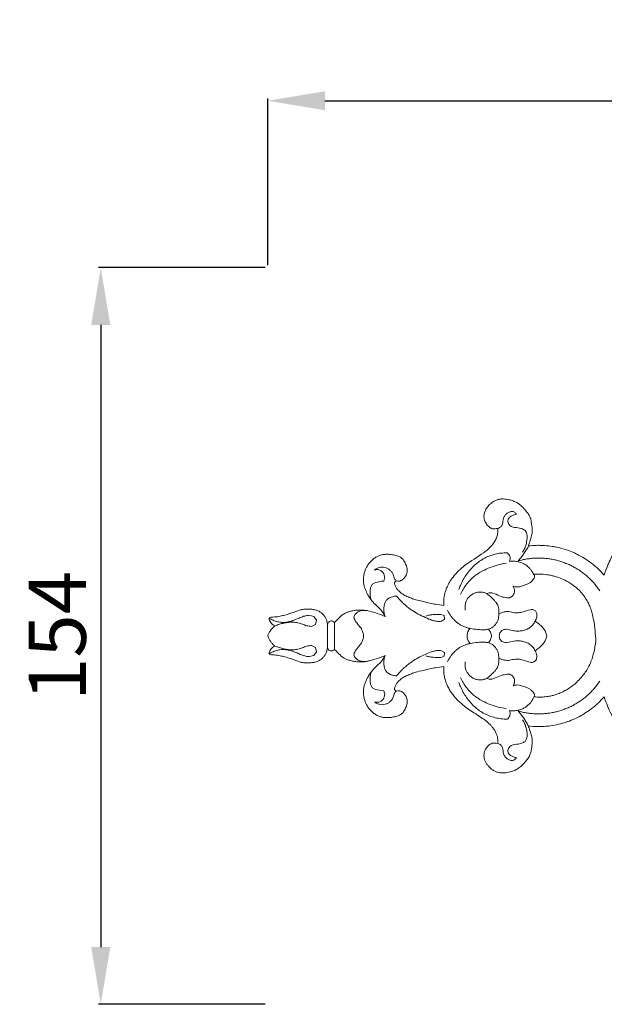
# Model space of a CAD drawing. Units: millimetres. Extents: x 18506 to 19847, y -60 to 1099.
# Drawn here: x 19004 to 19126, y 661 to 868 of the extents above; entities that cross this region are included whole.
import ezdxf

# ---------------------------------------------------------------- set-up
doc = ezdxf.new("R2010")
doc.units = ezdxf.units.MM
doc.layers.get('0').update_dxf_attribs({"lineweight": 5})
doc.layers.add('Poliuretan_Stavros', color=165, linetype='Continuous', lineweight=5)
doc.styles.add('Arial', font='arial.ttf')
doc.dimstyles.new('Dimension Style 01', dxfattribs={"dimtxt": 10, "dimasz": 7, "dimexe": 0.5, "dimexo": 0.5, "dimgap": 0.25, "dimtad": 1, "dimtoh": 1, "dimdec": 0, "dimzin": 1, "dimdsep": 46, "dimtxsty": 'Arial', "dimcen": 0.5, "dimazin": 0, "dimtfac": 1, "dimtdec": 4, "dimtix": 1, "dimtmove": 1, "dimatfit": 3, "dimfxl": 0, "dimtolj": 1, "dimtzin": 1, "dimarcsym": 0})

# ---------------------------------------------------------------- blocks, each defined once
blk = doc.blocks.new('*D293')
at = {"layer": 'Defpoints', "color": 0, "lineweight": 50, "transparency": 16777216}
for p in [(19305.74, 850.55), (19055.74, 815.55), (19305.74, 815.55)]:
    blk.add_point(p, dxfattribs=at)
at = {"layer": 'Poliuretan_Stavros', "color": 0, "lineweight": -2, "transparency": 16777216}
for p, q in [((19055.74, 816.05), (19055.74, 851.05)), ((19305.74, 816.05), (19305.74, 851.05)), ((19067.74, 850.55), (19293.74, 850.55))]:
    blk.add_line(p, q, dxfattribs=at)
at = {"layer": 'Poliuretan_Stavros', "color": 0, "lineweight": 50, "transparency": 16777216}
for points in [[(19067.74, 852.55), (19067.74, 848.55), (19055.74, 850.55)], [(19293.74, 852.55), (19293.74, 848.55), (19305.74, 850.55)]]:
    blk.add_solid(points, dxfattribs=at)
at = {"layer": 'Poliuretan_Stavros', "color": 0, "transparency": 16777216, "insert": (19180.74, 859.68), "char_height": 12, "attachment_point": 5, "style": 'Arial'}
blk.add_mtext('\\A1;250', dxfattribs=at)
blk = doc.blocks.new('*D294')
at = {"layer": 'Defpoints', "color": 0, "lineweight": 50, "transparency": 16777216}
for p in [(19055.74, 815.55), (19020.74, 661.06), (19055.74, 661.06)]:
    blk.add_point(p, dxfattribs=at)
at = {"layer": 'Poliuretan_Stavros', "color": 0, "lineweight": -2, "transparency": 16777216}
for p, q in [((19055.24, 815.55), (19020.24, 815.55)), ((19020.74, 803.55), (19020.74, 673.06)), ((19055.24, 661.06), (19020.24, 661.06))]:
    blk.add_line(p, q, dxfattribs=at)
at = {"layer": 'Poliuretan_Stavros', "color": 0, "lineweight": 50, "transparency": 16777216}
for points in [[(19018.74, 803.55), (19022.74, 803.55), (19020.74, 815.55)], [(19018.74, 673.06), (19022.74, 673.06), (19020.74, 661.06)]]:
    blk.add_solid(points, dxfattribs=at)
at = {"layer": 'Poliuretan_Stavros', "color": 0, "transparency": 16777216, "insert": (19011.61, 738.31), "char_height": 12, "attachment_point": 5, "rotation": 90, "style": 'Arial'}
blk.add_mtext('\\A1;154', dxfattribs=at)
blk = doc.blocks.new('NPU-154_250_154')
for p, q in [((289.44, 876.05), (289.42, 876.12)), ((291.97, 876.77), (292.32, 876.52)), ((295.21, 875.66), (295.46, 875.3)), ((291.81, 870.66), (291.48, 871.01)), ((265.57, 865.05), (265.75, 865.58)), ((297.16, 866.21), (297, 866.49)), ((297.21, 865.91), (297.16, 866.21)), ((267.84, 864.76), (267.81, 864.52)), ((268.18, 865.13), (267.84, 864.76)), ((268.6, 865.05), (268.18, 865.13)), ((268.96, 865.08), (268.6, 865.05)), ((287.15, 862.47), (287.68, 862.62)), ((250.9, 857.65), (249.96, 857.89)), ((251.48, 856.88), (250.9, 857.65)), ((259.42, 857.86), (259.33, 857.5)), ((277.53, 858.05), (278.26, 857.82)), ((278.32, 857.06), (277.68, 856.65)), ((278.26, 857.82), (278.32, 857.06)), ((297.38, 858.8), (297.14, 858.98)), ((297.55, 858.56), (297.38, 858.8)), ((250.39, 855.56), (251.26, 855.97)), ((251.26, 855.97), (251.48, 856.88)), ((253.79, 856), (253.79, 851.12)), ((254.22, 856.62), (254.02, 856.47)), ((254.44, 856.7), (254.22, 856.62)), ((255.27, 850.73), (255.27, 856.39)), ((290.34, 854.7), (290.73, 854.89)), ((290.04, 854.39), (290.34, 854.7)), ((251.26, 851.14), (250.39, 851.56)), ((251.48, 850.23), (251.26, 851.14)), ((290.34, 852.42), (290.04, 852.73)), ((290.73, 852.23), (290.34, 852.42)), ((249.96, 849.23), (250.9, 849.46)), ((250.9, 849.46), (251.48, 850.23)), ((254.17, 850.52), (254.36, 850.43)), ((254.36, 850.43), (254.56, 850.42)), ((259.33, 849.62), (259.42, 849.26)), ((277.53, 849.07), (278.26, 849.3)), ((278.32, 850.06), (277.68, 850.47)), ((278.26, 849.3), (278.32, 850.06)), ((297.41, 848.35), (297.61, 848.71)), ((297.61, 848.71), (297.69, 849.18)), ((296.73, 848.01), (297.07, 848.11)), ((297.07, 848.11), (297.41, 848.35)), ((287.68, 844.5), (287.15, 844.65)), ((267.81, 842.6), (267.84, 842.36)), ((265.57, 842.07), (265.75, 841.54)), ((267.84, 842.36), (268.18, 841.99)), ((268.18, 841.99), (268.6, 842.07)), ((268.6, 842.07), (268.96, 842.03)), ((297.11, 840.8), (297.21, 841.21)), ((292.06, 837.45), (291.95, 837.92)), ((291.97, 830.34), (292.32, 830.6)), ((295.21, 831.46), (295.46, 831.82)), ((291.67, 829.08), (291.59, 829.57)), ((291.87, 828.76), (291.67, 829.08))]:
    blk.add_line(p, q)
for points in [[(338.2, 882.71), (337.96, 882.98), (337.31, 883.57), (336.97, 883.78), (336.72, 884), (335.33, 884.64), (335.3, 884.65), (333.75, 885.02), (333.67, 885), (332.33, 885.08), (331.31, 884.98), (330.25, 884.82), (329.11, 884.52), (328.44, 884.36), (326.07, 883.36), (325.01, 882.78), (324.03, 882.21), (323.3, 881.76), (321.65, 880.57), (320.93, 879.97), (319.9, 879.07), (318.96, 878.14), (318.22, 877.38), (316.85, 875.74), (316.69, 875.56), (315.02, 873.18), (314.94, 873.01), (313.71, 870.96), (312.72, 868.82), (312.61, 868.57), (311.98, 866.96), (311.76, 866.33)], [(289.42, 876.12), (289.26, 876.08), (288.92, 876.03), (288.46, 876.02), (288.27, 876.08), (288.01, 876.18), (287.67, 876.4), (287.35, 876.71), (287.08, 877.04), (286.83, 877.47), (286.69, 877.84), (286.61, 878.17), (286.57, 878.58), (286.59, 878.98), (286.66, 879.36), (286.81, 879.79), (286.98, 880.13), (287.18, 880.47), (287.73, 881.12), (288.56, 881.78), (289.17, 882.08), (289.82, 882.27), (290.58, 882.33), (291.84, 882.16), (292.75, 881.89), (293.52, 881.52), (294.09, 881.12), (294.75, 880.53), (295.59, 879.57), (296.08, 878.85), (296.32, 878.25), (296.44, 877.99), (296.7, 876.09), (296.74, 875.7), (296.65, 875.04), (296.83, 875.55), (295.76, 871.81), (295.51, 871.8), (294.96, 870.81), (294.49, 870.19), (294, 869.57), (293.76, 869.3)], [(291.58, 879.38), (291.74, 879.49), (292.21, 879.66), (292.39, 879.67), (292.61, 879.65), (292.71, 879.63)], [(289.44, 876.05), (289.62, 876.13), (290.04, 876.39), (290.16, 876.5), (290.38, 876.86), (290.44, 876.76), (290.68, 878.45), (290.98, 878.8), (291.04, 878.94), (291.41, 879.28), (291.58, 879.38)], [(291.72, 878.15), (291.69, 878.08), (291.63, 877.97), (291.58, 877.67), (291.59, 877.55)], [(293.43, 879.12), (293.23, 879.07), (292.85, 878.95), (292.2, 878.64), (291.97, 878.47), (291.79, 878.26), (291.72, 878.15)], [(292.71, 879.63), (292.81, 879.6), (292.99, 879.52), (293.23, 879.34), (293.37, 879.2), (293.43, 879.12)], [(278.17, 859.98), (278.15, 860.25), (278.13, 860.82), (278.18, 861.52), (278.31, 862.25), (278.5, 862.95), (278.75, 863.64), (279.06, 864.31), (279.44, 864.97), (279.76, 865.51), (280.94, 866.92), (281.33, 867.29), (282.17, 868), (282.22, 868.19), (287.86, 871.92), (287.3, 871.68), (288.28, 872.51), (288.97, 873.58), (289.06, 873.76), (289.34, 874.43), (289.42, 874.76), (289.49, 875.2), (289.49, 875.56), (289.46, 875.9), (289.44, 876.05)], [(291.59, 877.55), (291.62, 877.41), (291.71, 877.13), (291.87, 876.88), (291.97, 876.77)], [(292.32, 876.52), (292.46, 876.47), (292.39, 876.42), (294.35, 876.13), (294.36, 876.09), (294.89, 875.92), (295.1, 875.75), (295.21, 875.66)], [(295.46, 875.3), (295.51, 875.17), (295.6, 874.9), (295.63, 874.41), (295.66, 874.18), (295.48, 872.96), (295.46, 872.89), (295.12, 871.85), (294.83, 871.39), (294.67, 871.16)], [(311.76, 866.33), (311.39, 866.75), (310.37, 867.78), (310.23, 867.92), (308.59, 869.25), (307.35, 870.06), (305.48, 871.01), (305.25, 871.1), (303.41, 871.82), (301.47, 872.26), (301.29, 872.31), (298.96, 872.58), (298.43, 872.55), (297.81, 872.59), (296.45, 872.5), (295.89, 872.43)], [(265.86, 857.67), (265.73, 857.92), (265.42, 858.43), (265.01, 858.95), (264.89, 859.11), (263.33, 860.59), (263.3, 860.68), (262.62, 861.53), (262.14, 862.36), (261.95, 862.71), (261.62, 863.5), (261.49, 863.91), (261.33, 864.72), (261.3, 865.44), (261.37, 866.21), (261.52, 866.9), (261.75, 867.54), (262.06, 868.16), (262.44, 868.74), (262.98, 869.36), (263.57, 869.86), (264.29, 870.28), (264.85, 870.51), (265.65, 870.67), (266.34, 870.71), (267.36, 870.63), (268.45, 870.36), (268.72, 870.24), (269.08, 870.07), (269.42, 869.81), (269.55, 869.7), (270.07, 868.96), (270.47, 867.82), (270.48, 867.54), (270.5, 867.21), (270.44, 866.76), (270.25, 866.25), (270.04, 865.89), (269.71, 865.5), (269.34, 865.23), (269.09, 865.13), (268.96, 865.08)], [(291.48, 871.01), (291.05, 871.01), (289.93, 870.9), (289.78, 870.89), (288.19, 870.53), (287.12, 870.12), (285.72, 869.3), (285.59, 869.2), (284.34, 868.19), (283.52, 867.29), (282.72, 866.21), (282.08, 865.16), (281.45, 863.74), (281.38, 863.51), (281.31, 863.31)], [(291.95, 869.2), (292.01, 869.35), (292.09, 869.72), (292.06, 869.95), (292.04, 870.18), (291.9, 870.53), (291.81, 870.66)], [(293.76, 869.3), (294.05, 869.38), (294.65, 869.54), (295.57, 869.71), (296.49, 869.83), (297.42, 869.9), (298.35, 869.91), (299.27, 869.86), (300.2, 869.76), (301.11, 869.6), (302.02, 869.39), (302.91, 869.12), (303.78, 868.8), (304.64, 868.43), (305.46, 868.01), (306.27, 867.53), (307.04, 867.02), (307.78, 866.45), (308.48, 865.84), (309.15, 865.2), (309.77, 864.51), (310.36, 863.78), (310.71, 863.28), (310.89, 863.02)], [(263.62, 867.37), (263.77, 867.5), (264.21, 867.76), (264.27, 867.79), (264.98, 868), (265.5, 867.99), (266.21, 867.79), (266.28, 867.75), (266.91, 867.39), (267.28, 866.92), (267.54, 866.56), (267.85, 865.39), (267.96, 865.39), (268.11, 865.19), (268.18, 865.13)], [(265.75, 865.58), (265.77, 865.7), (265.76, 865.97), (265.74, 866.26), (265.43, 866.89), (265.21, 867.09), (264.9, 867.33), (264.53, 867.45), (264.23, 867.49), (263.8, 867.43), (263.62, 867.37)], [(291.26, 868.8), (290.69, 868.72), (289.54, 868.49), (287.95, 867.98), (286.17, 867.16), (285.41, 866.71), (284.24, 865.83), (284.12, 865.72), (283.16, 864.76), (282.4, 863.64), (282.32, 863.51), (281.85, 862.63), (281.69, 862.28)], [(297, 866.49), (296.88, 866.76), (296.51, 867.35), (296.27, 867.64), (295.58, 868.34), (294.71, 868.82), (294.39, 868.97), (293.28, 869.25), (292.95, 869.27), (292.24, 869.25), (291.95, 869.2)], [(292.7, 863.99), (292.92, 863.91), (293.4, 863.81), (294.12, 863.89), (294.29, 863.94), (295.59, 864.37), (296.07, 864.61), (296.38, 864.83), (296.68, 865.11), (296.98, 865.5), (297.14, 865.77), (297.21, 865.91)], [(297, 866.49), (297.32, 866.52), (298.09, 866.53), (298.4, 866.56), (300.4, 866.34), (300.86, 866.21), (301.66, 866.01), (302.91, 865.59), (304.31, 864.87), (304.78, 864.56), (305.46, 864.08), (306.04, 863.61), (306.62, 863.06), (307.09, 862.54), (307.52, 862.03), (308.29, 860.84), (308.66, 860.09), (309.08, 858.98), (309.33, 858.16), (309.69, 856.33), (309.88, 854.95), (310.08, 852.16), (309.93, 851.89), (309.68, 850.24), (309.35, 849.09), (308.93, 847.9), (308.27, 846.6), (307.72, 845.76), (306.8, 844.59), (305.79, 843.62), (304.99, 842.97), (304, 842.32), (303.14, 841.85), (302.01, 841.37), (301.29, 841.15), (300.56, 840.96), (299.36, 840.78), (298.42, 840.73), (297.53, 840.76), (297.11, 840.8)], [(262.91, 861.16), (262.83, 861.43), (262.71, 861.99), (262.69, 862.8), (262.8, 863.74), (262.93, 864), (263.01, 864.17)], [(263.01, 864.17), (263.06, 864.25), (263.18, 864.4), (263.42, 864.55), (263.59, 864.72), (265.01, 865.06), (265.57, 865.05)], [(267.81, 864.52), (267.85, 864.39), (267.9, 864.23), (268.27, 863.54), (268.54, 863.18), (269.26, 862.51), (269.95, 862.08), (270.91, 861.62), (271.89, 861.29), (272.69, 861.05), (275.5, 860.36), (276.22, 860.24), (277.59, 860.04), (278.17, 859.98)], [(291.98, 861.58), (292.11, 861.63), (292.35, 861.78), (292.59, 861.98), (292.83, 862.31), (292.95, 862.62), (293.01, 862.92), (292.99, 863.29), (292.89, 863.63), (292.77, 863.88), (292.7, 863.99)], [(266.21, 861.12), (266.08, 860.98), (265.86, 860.65), (265.69, 860.23), (265.56, 859.29), (265.62, 858.48), (265.77, 857.93), (265.86, 857.67)], [(268.23, 861.93), (267.96, 861.92), (267.35, 861.8), (266.82, 861.56), (266.73, 861.53), (266.34, 861.25), (266.21, 861.12)], [(277.68, 856.65), (277.42, 856.61), (276.9, 856.58), (276.04, 856.75), (275.55, 856.89), (273.81, 857.61), (272.44, 858.32), (271.15, 859.12), (269.66, 860.4), (269.52, 860.53), (268.57, 861.53), (268.23, 861.93)], [(278.93, 858.97), (279.03, 858.76), (279.25, 858.36), (279.63, 857.79), (280.05, 857.25), (280.51, 856.74), (281.03, 856.29), (281.59, 855.9), (282.19, 855.59), (282.89, 855.34), (283.32, 855.2), (284.85, 854.92), (286.4, 854.83), (286.86, 854.86), (287.59, 854.98), (288.21, 855.26), (288.76, 855.69), (289.19, 856.19), (289.51, 856.9), (289.66, 857.22), (289.74, 859.21), (289.66, 859.31), (289.58, 859.79), (289.39, 860.19), (289.18, 860.53), (288.79, 861), (288.28, 861.53), (287.51, 862.2), (287.15, 862.47)], [(287.15, 862.47), (286.95, 862.56), (286.4, 862.72), (286.32, 862.74), (285.49, 862.79), (284.9, 862.67), (284.18, 862.35), (283.98, 862.19), (283.79, 862.1), (283.16, 861.42), (283.14, 861.35), (282.75, 860.66), (282.62, 859.88), (282.6, 859.79), (282.62, 859.22), (282.66, 859)], [(287.68, 862.62), (287.86, 862.63), (288.3, 862.58), (288.5, 862.55), (290.49, 861.73), (290.7, 861.69), (291.44, 861.54), (291.79, 861.56), (291.98, 861.58)], [(241.51, 857.29), (241.59, 857.34), (241.8, 857.43), (241.87, 857.52), (243.35, 857.56), (244.41, 857.84), (245.14, 857.99), (248, 859.02), (248.25, 859.08), (249.39, 859.25), (250.6, 859.15), (251.19, 859.04), (251.77, 858.86), (252.26, 858.6), (252.71, 858.25), (253.16, 857.74), (253.45, 857.24), (253.68, 856.62), (253.76, 856.21), (253.79, 856)], [(255.27, 856.39), (255.66, 856.87), (256.74, 857.89), (257.31, 858.25), (257.71, 858.45), (258.41, 858.7), (259.06, 858.84), (259.72, 858.95), (260.4, 859), (261.03, 859.01), (261.82, 858.92), (261.97, 858.92), (263.87, 858.42), (265.21, 857.94), (265.86, 857.67)], [(297.14, 858.98), (297.04, 859.03), (296.84, 859.12), (296.48, 859.08), (296.67, 859.23), (294.28, 858.44), (293.69, 858.44), (293.22, 858.36), (291.61, 858.73), (291.14, 858.66), (290.46, 858.54), (289.92, 858.31), (289.68, 858.18)], [(249.96, 857.89), (249.63, 857.87), (248.98, 857.78), (248.06, 857.43), (247.16, 857.02), (246.24, 856.68), (245.28, 856.44), (244.3, 856.37), (243.32, 856.52), (242.38, 856.83), (241.79, 857.12), (241.51, 857.29)], [(241.51, 857.29), (241.53, 857.12), (241.62, 856.79), (241.88, 856.34), (242.2, 855.98), (242.57, 855.75), (242.76, 855.67)], [(259.33, 857.5), (259.34, 857.37), (259.36, 857.15), (259.62, 856.7), (259.49, 856.8), (260.99, 854.97), (260.81, 855.18), (261.29, 854.26), (261.32, 853.81), (261.32, 853.56)], [(262.06, 858.88), (261.82, 858.92), (261.19, 858.93), (260.97, 858.88), (260.57, 858.78), (260.23, 858.63), (259.91, 858.43), (259.63, 858.18), (259.48, 857.97), (259.42, 857.86)], [(274.38, 857.72), (274.63, 857.81), (275.21, 857.95), (275.69, 858.03), (277, 858.08), (277.53, 858.05)], [(297.32, 856.66), (297.39, 856.8), (297.52, 857.08), (297.65, 857.53), (297.7, 857.9), (297.67, 858.27), (297.6, 858.46), (297.55, 858.56)], [(241.23, 853.56), (241.31, 853.76), (241.47, 854.14), (241.81, 854.69), (242.17, 855.14), (242.56, 855.52), (242.76, 855.67)], [(242.76, 855.67), (243.06, 855.8), (243.68, 856.03), (244.63, 856.27), (245.6, 856.43), (246.59, 856.48), (247.57, 856.36), (248.51, 856.06), (249.42, 855.67), (250.07, 855.58), (250.39, 855.56)], [(254.02, 856.47), (253.96, 856.4), (253.86, 856.25), (253.8, 856.08), (253.79, 856)], [(255.27, 856.39), (255.15, 856.5), (254.79, 856.68), (254.65, 856.7), (254.5, 856.71), (254.44, 856.7)], [(283.67, 855.14), (283.58, 855.04), (283.41, 854.82), (283.21, 854.45), (283.09, 854.05), (283.06, 853.67), (283.08, 853.12), (283.19, 852.75), (283.35, 852.39), (283.56, 852.1), (283.67, 851.98)], [(288.16, 853.56), (288.14, 853.69), (288.11, 853.91), (287.93, 854.39), (287.75, 854.69), (287.59, 854.9), (287.5, 854.99)], [(290.73, 854.89), (290.87, 854.93), (291.24, 854.96), (291.32, 855), (293.06, 854.58), (293.7, 854.58), (294.6, 854.62), (295.57, 854.94), (295.82, 855.08), (296.23, 855.31), (296.58, 855.62), (296.78, 855.81), (297.19, 856.4), (297.32, 856.66)], [(297.32, 856.66), (297.67, 856.43), (298.34, 855.91), (299.21, 854.96), (299.27, 854.81), (299.49, 854.43), (299.64, 854), (299.71, 853.71), (299.73, 853.56)], [(242.76, 851.45), (242.6, 851.58), (242.28, 851.85), (241.87, 852.35), (241.55, 852.83), (241.32, 853.32), (241.23, 853.56)], [(261.32, 853.56), (261.32, 853.31), (261.29, 852.86), (260.81, 851.94), (260.99, 852.15), (259.49, 850.32), (259.62, 850.42), (259.36, 849.97), (259.34, 849.75), (259.33, 849.62)], [(287.5, 852.13), (287.59, 852.22), (287.74, 852.39), (287.99, 852.85), (288.1, 853.17), (288.14, 853.43), (288.16, 853.56)], [(289.8, 853.56), (289.8, 853.7), (289.84, 854), (289.96, 854.26), (290.04, 854.39)], [(290.04, 852.73), (289.96, 852.85), (289.84, 853.12), (289.8, 853.41), (289.8, 853.56)], [(299.73, 853.56), (299.71, 853.41), (299.64, 853.12), (299.49, 852.69), (299.27, 852.31), (299.21, 852.16), (298.34, 851.21), (297.67, 850.69), (297.32, 850.46)], [(242.76, 851.45), (242.6, 851.38), (242.3, 851.22), (241.93, 850.85), (241.67, 850.45), (241.54, 850.03), (241.51, 849.83)], [(253.79, 851.12), (253.76, 850.91), (253.68, 850.5), (253.45, 849.88), (253.16, 849.38), (252.71, 848.87), (252.26, 848.52), (251.77, 848.26), (251.19, 848.07), (250.6, 847.97), (249.39, 847.87), (248.25, 848.04), (247.99, 848.1), (245.14, 849.13), (244.4, 849.28), (243.4, 849.55), (241.71, 849.62), (241.85, 849.68), (241.59, 849.78), (241.51, 849.83)], [(250.39, 851.56), (250.07, 851.54), (249.42, 851.45), (248.51, 851.06), (247.57, 850.76), (246.59, 850.64), (245.6, 850.68), (244.63, 850.85), (243.68, 851.09), (243.06, 851.32), (242.76, 851.45)], [(253.79, 851.12), (253.8, 851.04), (253.87, 850.86), (253.99, 850.67), (254.11, 850.57), (254.17, 850.52)], [(278.93, 848.15), (279.03, 848.36), (279.25, 848.76), (279.63, 849.33), (280.05, 849.87), (280.51, 850.37), (281.03, 850.83), (281.59, 851.22), (282.19, 851.53), (282.89, 851.78), (283.32, 851.92), (284.85, 852.2), (286.4, 852.29), (286.86, 852.26), (287.59, 852.14), (288.21, 851.86), (288.76, 851.44), (289.19, 850.9), (289.51, 850.29), (289.67, 849.62), (289.69, 849.16), (289.68, 848.93)], [(297.69, 849.18), (297.68, 849.35), (297.63, 849.69), (297.49, 850.16), (297.06, 850.92), (296.87, 851.18), (296.56, 851.53), (296.22, 851.8), (295.87, 852.03), (295.41, 852.23), (295.21, 852.33), (294.01, 852.55), (293.86, 852.52), (293.02, 852.55), (291.33, 852.11), (291.24, 852.16), (290.87, 852.19), (290.73, 852.23)], [(241.51, 849.83), (241.79, 849.99), (242.38, 850.29), (243.32, 850.6), (244.3, 850.75), (245.28, 850.68), (246.24, 850.44), (247.16, 850.1), (248.06, 849.69), (248.98, 849.34), (249.63, 849.25), (249.96, 849.23)], [(254.56, 850.42), (254.64, 850.42), (254.79, 850.45), (255.03, 850.55), (255.2, 850.66), (255.27, 850.73)], [(265.86, 849.44), (265.54, 849.31), (265.21, 849.17), (262.74, 848.37), (262.32, 848.3), (261.55, 848.15), (260.77, 848.1), (259.7, 848.16), (258.78, 848.33), (257.97, 848.57), (257.44, 848.78), (256.68, 849.31), (256.66, 849.32), (255.63, 850.32), (255.27, 850.73)], [(259.42, 849.26), (259.48, 849.15), (259.63, 848.94), (259.91, 848.69), (260.23, 848.49), (260.57, 848.34), (260.97, 848.24), (261.19, 848.19), (261.82, 848.2), (262.06, 848.24)], [(268.96, 842.03), (269.09, 841.99), (269.34, 841.89), (269.71, 841.62), (270.04, 841.23), (270.25, 840.87), (270.44, 840.36), (270.5, 839.91), (270.48, 839.58), (270.47, 839.3), (270.07, 838.16), (269.55, 837.42), (269.42, 837.31), (269.08, 837.04), (268.72, 836.88), (268.45, 836.76), (267.35, 836.49), (266.34, 836.41), (265.64, 836.45), (264.88, 836.6), (264.17, 836.89), (263.51, 837.31), (262.89, 837.86), (262.47, 838.35), (262.05, 838.96), (261.75, 839.57), (261.52, 840.22), (261.37, 840.91), (261.3, 841.67), (261.33, 842.4), (261.49, 843.21), (261.62, 843.62), (261.95, 844.4), (262.14, 844.76), (262.62, 845.58), (263.3, 846.44), (263.33, 846.53), (264.89, 848.01), (265.01, 848.17), (265.42, 848.69), (265.73, 849.2), (265.86, 849.44)], [(266.21, 846), (266.08, 846.14), (265.86, 846.47), (265.69, 846.89), (265.56, 847.82), (265.62, 848.64), (265.77, 849.18), (265.86, 849.44)], [(277.68, 850.47), (277.42, 850.51), (276.9, 850.53), (276.04, 850.37), (275.55, 850.23), (273.81, 849.51), (272.44, 848.8), (271.15, 848), (269.66, 846.72), (269.52, 846.59), (268.57, 845.59), (268.23, 845.18)], [(274.38, 849.4), (274.63, 849.31), (275.21, 849.16), (275.69, 849.09), (277, 849.04), (277.53, 849.07)], [(287.15, 844.65), (287.39, 844.83), (287.84, 845.18), (288.53, 845.85), (288.98, 846.33), (289.35, 846.83), (289.53, 847.21), (289.68, 847.73), (289.73, 848.35), (289.71, 848.74), (289.68, 848.93)], [(289.68, 848.93), (289.85, 848.85), (290.16, 848.7), (290.86, 848.47), (291.56, 848.44), (291.81, 848.43), (293.28, 848.76), (293.84, 848.67), (294.22, 848.69), (296.75, 847.86), (296.58, 848.01), (296.73, 848.01)], [(278.17, 847.13), (277.59, 847.08), (276.22, 846.87), (275.5, 846.76), (272.69, 846.07), (271.89, 845.82), (270.91, 845.49), (269.95, 845.04), (269.26, 844.61), (268.54, 843.94), (268.27, 843.58), (267.9, 842.89), (267.85, 842.72), (267.81, 842.6)], [(289.42, 831), (289.46, 831.2), (289.51, 831.59), (289.45, 832.24), (289.34, 832.7), (289.01, 833.47), (288.72, 833.94), (288.33, 834.46), (287.96, 834.9), (287.36, 835.42), (287.11, 835.73), (283.34, 838.17), (282.6, 838.73), (281.11, 839.99), (280.16, 841.1), (279.74, 841.69), (279.32, 842.31), (278.81, 843.35), (278.61, 843.83), (278.28, 844.96), (278.19, 845.58), (278.13, 846.31), (278.15, 846.87), (278.17, 847.13)], [(282.66, 848.11), (282.62, 847.9), (282.6, 847.32), (282.61, 847.24), (282.77, 846.43), (283.04, 845.89), (283.53, 845.27), (283.73, 845.12), (283.87, 844.96), (284.69, 844.52), (284.76, 844.51), (285.53, 844.31), (286.31, 844.38), (286.4, 844.39), (286.95, 844.56), (287.15, 844.65)], [(262.91, 845.95), (262.83, 845.69), (262.71, 845.13), (262.69, 844.32), (262.8, 843.38), (262.93, 843.12), (263.01, 842.95)], [(268.23, 845.18), (267.96, 845.2), (267.35, 845.32), (266.82, 845.56), (266.73, 845.59), (266.34, 845.87), (266.21, 846)], [(291.26, 838.32), (290.69, 838.4), (289.54, 838.63), (287.95, 839.13), (286.17, 839.96), (285.41, 840.41), (284.24, 841.29), (284.12, 841.4), (283.16, 842.36), (282.4, 843.48), (282.32, 843.61), (281.85, 844.49), (281.69, 844.84)], [(291.98, 845.54), (291.79, 845.56), (291.44, 845.58), (290.7, 845.42), (290.49, 845.38), (288.5, 844.57), (288.3, 844.53), (287.86, 844.49), (287.68, 844.5)], [(292.7, 843.13), (292.78, 843.24), (292.92, 843.55), (292.98, 843.7), (293.01, 844.24), (292.98, 844.4), (292.81, 844.86), (292.58, 845.17), (292.2, 845.46), (292.07, 845.51), (291.98, 845.54)], [(263.01, 842.95), (263.06, 842.87), (263.18, 842.72), (263.42, 842.57), (263.59, 842.4), (265.01, 842.06), (265.57, 842.07)], [(281.31, 843.81), (281.38, 843.6), (281.45, 843.38), (282.08, 841.96), (282.72, 840.91), (283.52, 839.83), (284.34, 838.93), (285.59, 837.92), (285.72, 837.82), (287.12, 837), (288.19, 836.59), (289.78, 836.23), (289.93, 836.21), (291.05, 836.11), (291.48, 836.11)], [(297.21, 841.21), (297.14, 841.35), (297.05, 841.54), (296.44, 842.26), (296.11, 842.51), (294.87, 843), (293.96, 843.28), (293.44, 843.29), (292.92, 843.21), (292.7, 843.13)], [(310.89, 844.1), (310.71, 843.84), (310.36, 843.33), (309.77, 842.61), (309.15, 841.92), (308.48, 841.27), (307.78, 840.67), (307.04, 840.1), (306.27, 839.58), (305.46, 839.11), (304.64, 838.69), (303.78, 838.32), (302.91, 838), (302.02, 837.73), (301.11, 837.52), (300.2, 837.36), (299.27, 837.26), (298.35, 837.21), (297.42, 837.22), (296.49, 837.29), (295.57, 837.41), (294.65, 837.58), (294.05, 837.74), (293.76, 837.82)], [(263.62, 839.75), (263.77, 839.62), (264.21, 839.36), (264.27, 839.33), (264.98, 839.12), (265.5, 839.13), (266.21, 839.33), (266.28, 839.37), (266.91, 839.73), (267.28, 840.2), (267.54, 840.56), (267.85, 841.73), (267.96, 841.73), (268.11, 841.93), (268.18, 841.99)], [(265.75, 841.54), (265.77, 841.41), (265.76, 841.15), (265.74, 840.86), (265.43, 840.23), (265.21, 840.03), (264.9, 839.79), (264.53, 839.67), (264.23, 839.63), (263.8, 839.69), (263.62, 839.75)], [(291.95, 837.92), (292.24, 837.87), (292.94, 837.85), (293.31, 837.89), (294.27, 838.08), (295.16, 838.54), (295.46, 838.72), (296.31, 839.49), (296.5, 839.76), (296.88, 840.36), (297, 840.63)], [(295.89, 834.69), (296.45, 834.62), (297.91, 834.54), (298.1, 834.54), (300.21, 834.64), (301.67, 834.88), (303.69, 835.42), (303.93, 835.51), (305.77, 836.2), (307.51, 837.19), (307.67, 837.27), (309.59, 838.63), (309.96, 839), (310.44, 839.39), (311.39, 840.37), (311.76, 840.79)], [(311.76, 840.79), (311.98, 840.16), (312.63, 838.51), (312.65, 838.41), (313.97, 835.73), (313.98, 835.71), (315.53, 833.15), (315.59, 833.09), (317.19, 830.93), (317.98, 830.01), (319.59, 828.33), (320.37, 827.64), (321.3, 826.83), (322.66, 825.79), (324.21, 824.79), (324.9, 824.39), (326.29, 823.66), (327.19, 823.27), (327.65, 823.09)], [(293.76, 837.82), (293.96, 837.6), (294.34, 837.14), (294.89, 836.39), (295.35, 835.69), (295.91, 834.66), (295.88, 834.76), (296.74, 831.97), (296.67, 831.94), (296.78, 831.57), (296.51, 829.56), (296.42, 829.07), (296.04, 828.19), (295.67, 827.63), (294.49, 826.31), (293.73, 825.73), (293, 825.33), (292.15, 825.03), (290.74, 824.8), (289.98, 824.83), (289.42, 824.95), (288.88, 825.17), (288.29, 825.54), (287.77, 825.99), (287.31, 826.48), (286.93, 827.05), (286.7, 827.6), (286.58, 828.1), (286.58, 828.82), (286.69, 829.33), (286.98, 829.95), (287.46, 830.54), (287.87, 830.87), (288.17, 831), (288.33, 831.05)], [(291.48, 836.11), (291.61, 836.21), (291.85, 836.49), (291.94, 836.71), (292.04, 836.92), (292.08, 837.3), (292.06, 837.45)], [(295.46, 831.82), (295.51, 831.95), (295.6, 832.22), (295.64, 832.7), (295.64, 832.99), (295.54, 833.96), (295.22, 834.95), (295.18, 835.06), (294.83, 835.72), (294.67, 835.96)], [(288.33, 831.05), (288.47, 831.08), (288.7, 831.12), (289.21, 831.06), (289.42, 831)], [(289.44, 831.07), (289.62, 830.99), (290.04, 830.72), (290.16, 830.62), (290.39, 830.26), (290.42, 830.39), (290.73, 828.57), (290.79, 828.68), (290.88, 828.39), (291.18, 828.04), (291.33, 827.91)], [(291.59, 829.57), (291.62, 829.71), (291.71, 829.99), (291.87, 830.23), (291.97, 830.34)], [(292.32, 830.6), (292.46, 830.65), (292.39, 830.7), (294.35, 830.99), (294.36, 831.03), (294.89, 831.2), (295.1, 831.36), (295.21, 831.46)], [(293.43, 828), (293.31, 828.03), (293.16, 828.06), (292.4, 828.37), (292.18, 828.5), (291.96, 828.67), (291.87, 828.76)], [(291.33, 827.91), (291.49, 827.78), (291.92, 827.54), (292.1, 827.5), (292.42, 827.44), (292.61, 827.47), (292.71, 827.49)], [(292.71, 827.49), (292.81, 827.52), (292.99, 827.6), (293.23, 827.78), (293.37, 827.92), (293.43, 828)]]:
    blk.add_open_spline(points, degree=3)

msp = doc.modelspace()

# ---------------------------------------------------------------- block references
at = {"layer": 'Poliuretan_Stavros'}
msp.add_blockref('NPU-154_250_154', (18814.5, -115.25), dxfattribs=at)

# ---------------------------------------------------------------- dimensions: what is measured, and where the dimension line sits
dim = msp.add_linear_dim(base=(19305.74, 850.55), p1=(19055.74, 815.55), p2=(19305.74, 815.55), dimstyle='Dimension Style 01', override={"dimtxt": 12, "dimasz": 12, "dimgap": 3}, dxfattribs=at)
dim.commit()
dim.dimension.update_dxf_attribs({"geometry": '*D293', "text_midpoint": (19180.74, 859.68)})
dim = msp.add_linear_dim(base=(19020.74, 661.06), p1=(19055.74, 815.55), p2=(19055.74, 661.06), angle=90, dimstyle='Dimension Style 01', override={"dimtxt": 12, "dimasz": 12, "dimgap": 3}, dxfattribs=at)
dim.commit()
dim.dimension.update_dxf_attribs({"geometry": '*D294', "text_midpoint": (19011.61, 738.31)})

doc.saveas('drawing.dxf')
